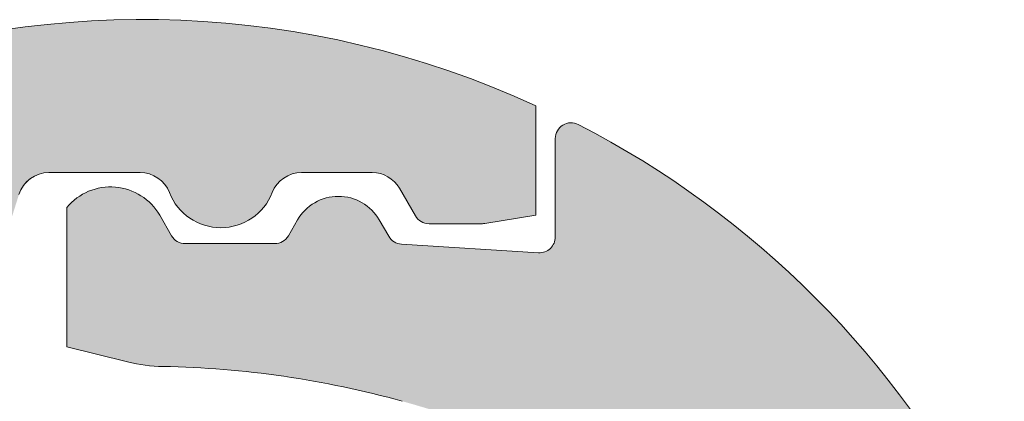
# Model space of a CAD drawing. Units: metres. Extents: x -3 to 277, y 0 to 190.
# Drawn here: x 159 to 165, y 121 to 124 of the extents above; entities that cross this region are included whole.
import ezdxf

# ---------------------------------------------------------------- set-up
doc = ezdxf.new("R2010")
doc.units = ezdxf.units.M
doc.header["$LTSCALE"] = 0.05
doc.layers.get('0').update_dxf_attribs({"linetype": 'CONTINUOUS'})

msp = doc.modelspace()

# ---------------------------------------------------------------- hatches: boundary and pattern name
at = {"linetype": 'Continuous', "lineweight": 9, "true_color": 0xe36466}
h = msp.add_hatch(color=13, dxfattribs=at)
h.dxf.hatch_style = 1
h.paths.add_polyline_path([(153.7030940380235, 119.3184447653509), (150.5030940364983, 119.3184447653509), (150.5030940364983, 117.7634048749127, 0.08441260127821164), (150.7675080395938, 117.7184447645883), (153.4386800349291, 117.7184447645882, 0.08441260127785735), (153.7030940380235, 117.7634048749123)])
h.paths.add_polyline_path([(150.0527933722423, 118.1590244749432, 0.1943921263223933), (150.5030940364983, 117.7634048749127), (150.5030940364983, 119.3184447653509), (153.7030940380235, 119.3184447653509), (153.7030940380235, 117.7634048749123, 0.1943921263227487), (154.1533947022806, 118.1590244749431, -0.2250202388043273), (158.2748257155224, 121.3720741852346, 0.2675898296696572), (158.4956161291464, 121.5746638923112), (158.8216104944231, 122.6085859268213, -0.3273333967543409), (159.0123538846636, 122.7484447669871), (159.5907465025325, 122.7484447669871, -0.3089604114330385), (159.777054698366, 122.6211720396537, 0.6831300510641155), (160.4291333837834, 122.6211720396537, -0.3089604114330515), (160.6154415796169, 122.7484447669871), (161.0636239876946, 122.7484447669871, -0.267949192431119), (161.2368290685341, 122.6484447669395), (161.3378653656904, 122.473444766856, 0.2679491924310897), (161.4244679061102, 122.4234447668322), (161.7469145894637, 122.4234447668322, 0.04038266897862701), (161.7790631025998, 122.4260454935214), (162.103094042028, 122.4788172830673), (162.1030940420274, 123.1728008245072, 0.4019397780206798), (154.2587527813069, 120.4457174931621, -0.2818610536572282), (153.724318655354, 120.1184447657334), (150.4818694191677, 120.1184447657333, -0.281861053657222), (149.9474352932149, 120.445717493162, 0.6123724356957909), (139.2587527741571, 120.4457174931619, -0.2818610536572246), (138.7243186482043, 120.1184447657331), (135.4818694120181, 120.1184447657331, -0.2818610536572267), (134.9474352860652, 120.4457174931618, 0.1571779656220907), (132.3488567397094, 123.0533100072421, 0.5613694637359011), (132.2030940277755, 122.9643955865312), (132.2030940277755, 122.3399045340666, -0.4324796461477518), (132.096902072414, 122.2400964196725), (131.2260769135328, 122.2941211901304, -0.2514145820452375), (131.145666328427, 122.3439293045008), (131.0859016483784, 122.4474447668431, 0.5773502691896697), (130.56628640586, 122.4474447668431), (130.5085513789135, 122.3474447667954, -0.2679491924311402), (130.4219488384938, 122.2974447667716), (129.8535212473911, 122.2974447667716, -0.2679491924310926), (129.7669187069714, 122.3474447667954), (129.6918631709235, 122.4774447555041, 0.5222542339126431), (129.1030940616614, 122.5273817334046), (129.1030940262979, 121.6434447664599), (129.4885390476445, 121.5473425290815, 0.05666205562661368), (129.7125219409899, 121.5177991721933, -0.06317751262638199), (131.232005220808, 121.2972710747832, -0.211720444156879), (135.0527706044828, 118.1590697384564, 0.2834731028327753), (135.767508032444, 117.7184447645885), (138.4386800277793, 117.7184447645884, 0.2834559981904435), (139.1533946951308, 118.1590244749434, -0.6164414002968981)])
h = msp.add_hatch(color=13, dxfattribs=at)
h.dxf.hatch_style = 1
h.paths.add_polyline_path([(183.7262002258962, 119.3184447653509), (180.5262002243709, 119.3184447653509), (180.5262002243709, 117.7634048749127, 0.08441260127821164), (180.7906142274664, 117.7184447645883), (183.4617862228017, 117.7184447645882, 0.08441260127785735), (183.7262002258962, 117.7634048749123)])
h.paths.add_polyline_path([(180.0758995601149, 118.1590244749432, 0.1943921263223933), (180.5262002243709, 117.7634048749127), (180.5262002243709, 119.3184447653509), (183.7262002258962, 119.3184447653509), (183.7262002258962, 117.7634048749123, 0.1943921263227487), (184.1765008901532, 118.1590244749431, -0.2250202388043273), (188.2979319033951, 121.3720741852346, 0.2675898296696572), (188.5187223170191, 121.5746638923112), (188.8447166822957, 122.6085859268213, -0.3273333967543409), (189.0354600725362, 122.7484447669871), (189.6138526904052, 122.7484447669871, -0.3089604114330385), (189.8001608862387, 122.6211720396537, 0.6831300510641155), (190.4522395716561, 122.6211720396537, -0.3089604114330515), (190.6385477674896, 122.7484447669871), (191.0867301755673, 122.7484447669871, -0.267949192431119), (191.2599352564067, 122.6484447669395), (191.360971553563, 122.473444766856, 0.2679491924310897), (191.4475740939828, 122.4234447668322), (191.7700207773364, 122.4234447668322, 0.04038266897862701), (191.8021692904725, 122.4260454935214), (192.1262002299006, 122.4788172830673), (192.1262002299, 123.1728008245072, 0.4019397780206798), (184.2818589691796, 120.4457174931621, -0.2818610536572282), (183.7474248432266, 120.1184447657334), (180.5049756070404, 120.1184447657333, -0.281861053657222), (179.9705414810875, 120.445717493162, 0.6123724356957909), (169.2818589620298, 120.4457174931619, -0.2818610536572246), (168.7474248360769, 120.1184447657331), (165.5049755998907, 120.1184447657331, -0.2818610536572267), (164.9705414739378, 120.4457174931618, 0.1571779656220907), (162.371962927582, 123.0533100072421, 0.5613694637359011), (162.2262002156481, 122.9643955865312), (162.2262002156481, 122.3399045340666, -0.4324796461477518), (162.1200082602866, 122.2400964196725), (161.2491831014054, 122.2941211901304, -0.2514145820452375), (161.1687725162996, 122.3439293045008), (161.109007836251, 122.4474447668431, 0.5773502691896697), (160.5893925937326, 122.4474447668431), (160.5316575667861, 122.3474447667954, -0.2679491924311402), (160.4450550263664, 122.2974447667716), (159.8766274352637, 122.2974447667716, -0.2679491924310926), (159.790024894844, 122.3474447667954), (159.7149693587961, 122.4774447555041, 0.5222542339126431), (159.126200249534, 122.5273817334046), (159.1262002141705, 121.6434447664599), (159.5116452355172, 121.5473425290815, 0.05666205562661368), (159.7356281288625, 121.5177991721933, -0.06317751262638199), (161.2551114086806, 121.2972710747832, -0.211720444156879), (165.0758767923554, 118.1590697384564, 0.2834731028327753), (165.7906142203166, 117.7184447645885), (168.4617862156519, 117.7184447645884, 0.2834559981904435), (169.1765008830034, 118.1590244749434, -0.6164414002968981)])

# ---------------------------------------------------------------- linework, layer by layer
at = {"color": 0, "linetype": 'Continuous', "lineweight": 9, "extrusion": (0, 1, 0)}
for p, q in [((162.1030940420274, 123.1728008245073), (162.1030940420274, 122.4788172830674)), ((162.2262002156481, 122.3399045340666), (162.2262002156481, 122.9643955865312)), ((159.5907465025325, 122.7484447669871), (159.0123538846636, 122.7484447669871)), ((161.0636239876946, 122.7484447669871), (160.6154415796169, 122.7484447669871)), ((161.3378653656905, 122.4734447668561), (161.2368290685341, 122.6484447669395)), ((159.1262002141705, 121.643444766401), (159.126200249534, 122.5273817172873)), ((159.7149693644753, 122.4774447587831), (159.790024894844, 122.3474447667955)), ((160.5316575667862, 122.3474447667955), (160.5893925937326, 122.4474447668431)), ((161.109007836251, 122.4474447668431), (161.1687725162996, 122.3439293045009)), ((162.103094042028, 122.4788172830674), (161.7790631025998, 122.4260454935214)), ((161.7469145894637, 122.4234447668322), (161.4244679061102, 122.4234447668322)), ((159.8766274352637, 122.2974447667717), (160.4450550263664, 122.2974447667717)), ((161.2491831014054, 122.2941211901305), (162.1200082602866, 122.2400964196725)), ((159.5116452355172, 121.5473425290816), (159.1262002142299, 121.6434447664451)), ((161.2551114086801, 121.2969350762046), (161.2551114086801, 121.2972710747834))]:
    msp.add_line(p, q, dxfattribs=at)
at = {"color": 0, "linetype": 'Continuous', "lineweight": 9}
for centre, radius, start, end in [((159.6030940408358, 117.7184447645895), 6.000000002859909, 65.37568164784102, 152.9643082105923), ((162.3262002156958, 122.9643955865312), 0.1000000000476653, 62.76590451420556, 180), ((159.6262002144089, 117.7184447645891), 6.0000000028599, 27.03569178942089, 62.76590451420556), ((159.0123538846636, 122.5484447668917), 0.2000000000953336, 90, 162.4999999999805), ((159.5907465025325, 122.5484447668918), 0.2000000000953319, 21.32368626349288, 90), ((160.6154415796169, 122.5484447668918), 0.2000000000953281, 90, 158.6763137365071), ((161.0636239876946, 122.5484447668918), 0.2000000000953306, 30.00000000000777, 90), ((159.4032002189643, 122.2974447586973), 0.3599999936138285, 30.00000000000777, 140.3040234364528), ((160.1030940410747, 122.7484447669871), 0.3500000001668281, 201.3236862634929, 338.6763137365071), ((160.8492002149918, 122.2974447667717), 0.3000000001430014, 30.00000000000777, 149.9999999999922), ((161.4244679061102, 122.5234447668799), 0.1000000000476672, 210.0000000000078, 270), ((161.7469145894637, 122.6234447669275), 0.2000000000953292, 270, 279.2500000000025), ((159.8766274352637, 122.3974447668193), 0.1000000000476653, 210.0000000000078, 270), ((160.4450550263664, 122.3974447668193), 0.1000000000476653, 270, 329.9999999999922), ((161.2553750567193, 122.3939293045247), 0.1000000000476653, 210.0000000000078, 266.450000000003), ((162.1262002156005, 122.3399045340666), 0.1000000000476653, 266.450000000003, 0), ((159.7535671312318, 122.5176382558173), 1.000000000473944, 255.9999999999752, 268.9721157408186), ((159.6262002144089, 115.4187807620685), 6.100000002910253, 74.51211451252371, 88.97211574081864)]:
    msp.add_arc(centre, radius, start, end, dxfattribs=at)
for points, knots in [([(158.8658353862046, 122.6845782662498), (158.8660906249726, 122.6848529441558), (158.8663468337425, 122.6851271318688), (158.8805800028966, 122.700274203345), (158.8971420610193, 122.7132594227916), (158.9154419841641, 122.7233964024064)], [0.0006432171451292322, 0.0006432171451292322, 0.0006432171451292322, 0.0006432171451292322, 0.0006552752463559645, 0.0006552752463559645, 0.001310550492711648, 0.001310550492711648, 0.001310550492711648, 0.001310550492711648]), ([(158.826913554199, 122.6233564315873), (158.8269135508993, 122.6233564234192), (158.8269135430384, 122.6233564039601), (158.8269135359516, 122.6233563864173), (158.8269135238644, 122.6233563564965), (158.8269131969062, 122.6233555471384), (158.8269128738266, 122.6233547473693), (158.8269121202963, 122.6233528820097), (158.8269116899115, 122.6233518165727), (158.8269101125841, 122.623347911747), (158.8269089668935, 122.6233450753238), (158.8269047714599, 122.6233346879834), (158.8269017307671, 122.6233271585246), (158.8268906218452, 122.6232996462899), (158.8268826207596, 122.6232798231517), (158.8268324964254, 122.6231555908863), (158.8267927505107, 122.6230568686053), (158.8266608413171, 122.6227286955857), (158.8266592065502, 122.6227246287342), (158.8265573580115, 122.6224693685284), (158.8265531547675, 122.6224587945312), (158.8265469507113, 122.6224432518495)], [0, 0, 0, 0, 0.0009582025732667107, 0.0009582025732667107, 0.002057991701173017, 0.002057991701173017, 0.09590666202771414, 0.09590666202771414, 0.2210382224870412, 0.2210382224870412, 0.5547223837119316, 0.5547223837119316, 1.444546813645356, 1.444546813645356, 3.817411960142013, 3.817411960142013, 16.47269274402437, 16.47269274402437, 50.22010825651866, 50.22010825651866, 52.34295344392582, 52.34295344392582, 52.34295344392582, 52.34295344392582])]:
    msp.add_open_spline(points, degree=3, knots=knots, dxfattribs=at)

doc.saveas('drawing.dxf')
